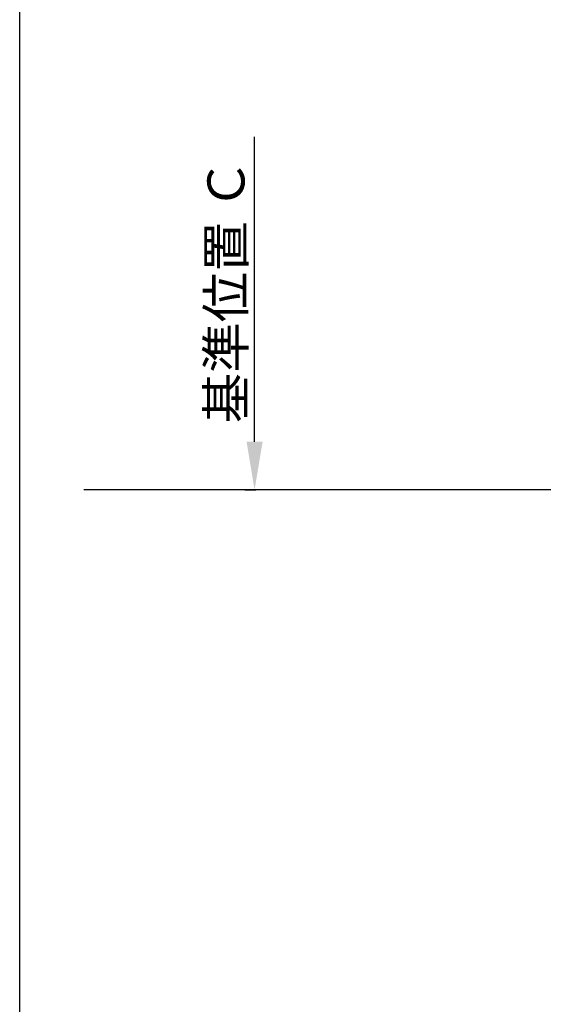
# Model space of a CAD drawing. Extents: x 28111 to 54233, y 210 to 8610.
# Drawn here: x 28111 to 29255, y 3521 to 5674 of the extents above; entities that cross this region are included whole.
import ezdxf

# ---------------------------------------------------------------- set-up
doc = ezdxf.new("R2010")
doc.units = 0
doc.header["$LTSCALE"] = 50
doc.header["$MEASUREMENT"] = 0
doc.layers.get('0').update_dxf_attribs({"linetype": 'CONTINUOUS'})
for name, color, linetype in [('111-壁仕上', 3, 'CONTINUOUS'), ('166-寸法B', 11, 'CONTINUOUS'), ('190-図面外枠', 5, 'CONTINUOUS')]:
    doc.layers.add(name, color=color, linetype=linetype)
doc.styles.add('KH001', font='txt')
doc.dimstyles.new('KH1xx030', dxfattribs={"dimscale": 30, "dimtxt": 2, "dimasz": 0.6, "dimexe": 0.3, "dimexo": 1.2, "dimgap": 0.5, "dimtad": 3, "dimdec": 1, "dimdsep": 46, "dimlunit": 6, "dimtxsty": 'KH001', "dimblk": 'DOT', "dimcen": 1, "dimdle": 1, "dimclrd": 256, "dimclre": 256, "dimclrt": 256, "dimadec": 0, "dimazin": 0, "dimtfac": 1, "dimtdec": 1, "dimtix": 1, "dimtmove": 2, "dimatfit": 3, "dimldrblk": 'CLOSEDBLANK', "dimfxl": 1, "dimtolj": 1, "dimtzin": 0, "dimlwd": -1, "dimlwe": -1, "dimarcsym": 0})

# ---------------------------------------------------------------- blocks, each defined once
blk = doc.blocks.new('*D35')
at = {"layer": '166-寸法B', "transparency": 16777216}
for p, q in [((28623.9, 4750.9), (28623.9, 5417.6)), ((28602.8, 4645.9), (28626.9, 4645.9))]:
    blk.add_line(p, q, dxfattribs=at)
blk.add_solid([(28606.4, 4750.9), (28641.4, 4750.9), (28623.9, 4645.9)], dxfattribs=at)
at = {"layer": '166-寸法B', "transparency": 16777216, "insert": (28561.4, 5079.7), "char_height": 81, "attachment_point": 5, "rotation": 90, "style": 'KH001'}
blk.add_mtext('\\A1;基準位置 Ｃ', dxfattribs=at)
blk = doc.blocks.new('_ClosedBlank')
at = {"color": 0, "linetype": 'ByBlock', "lineweight": -2}
for p, q in [((-1, 0.167), (0, 0)), ((-1, 0.167), (-1, -0.167)), ((0, 0), (-1, -0.167))]:
    blk.add_line(p, q, dxfattribs=at)
blk = doc.blocks.new('_None')

msp = doc.modelspace()

# ---------------------------------------------------------------- linework, layer by layer
at = {"layer": '111-壁仕上', "ltscale": 2}
msp.add_line((31125.53, 4645.94), (28250.69, 4645.94), dxfattribs=at)
at = {"layer": '190-図面外枠'}
msp.add_line((28110.56, 210.4), (28110.56, 8609.6), dxfattribs=at)

# ---------------------------------------------------------------- dimensions: what is measured, and where the dimension line sits
at = {"layer": '166-寸法B'}
dim = msp.add_linear_dim(base=(28623.91, 5408.56), p1=(28572.78, 4645.94), p2=(28366.36, 5408.56), angle=270, text='基準位置 Ｃ', dimstyle='KH1xx030', override={"dimtxt": 2.7, "dimasz": 3.5, "dimexe": 0.1, "dimexo": 1, "dimblk2": 'None', "dimsah": 1, "dimdle": 0.3, "dimse2": 1}, dxfattribs=at)
dim.commit()
dim.dimension.update_dxf_attribs({"geometry": '*D35', "text_midpoint": (28561.44, 5079.75)})

doc.saveas('drawing.dxf')
